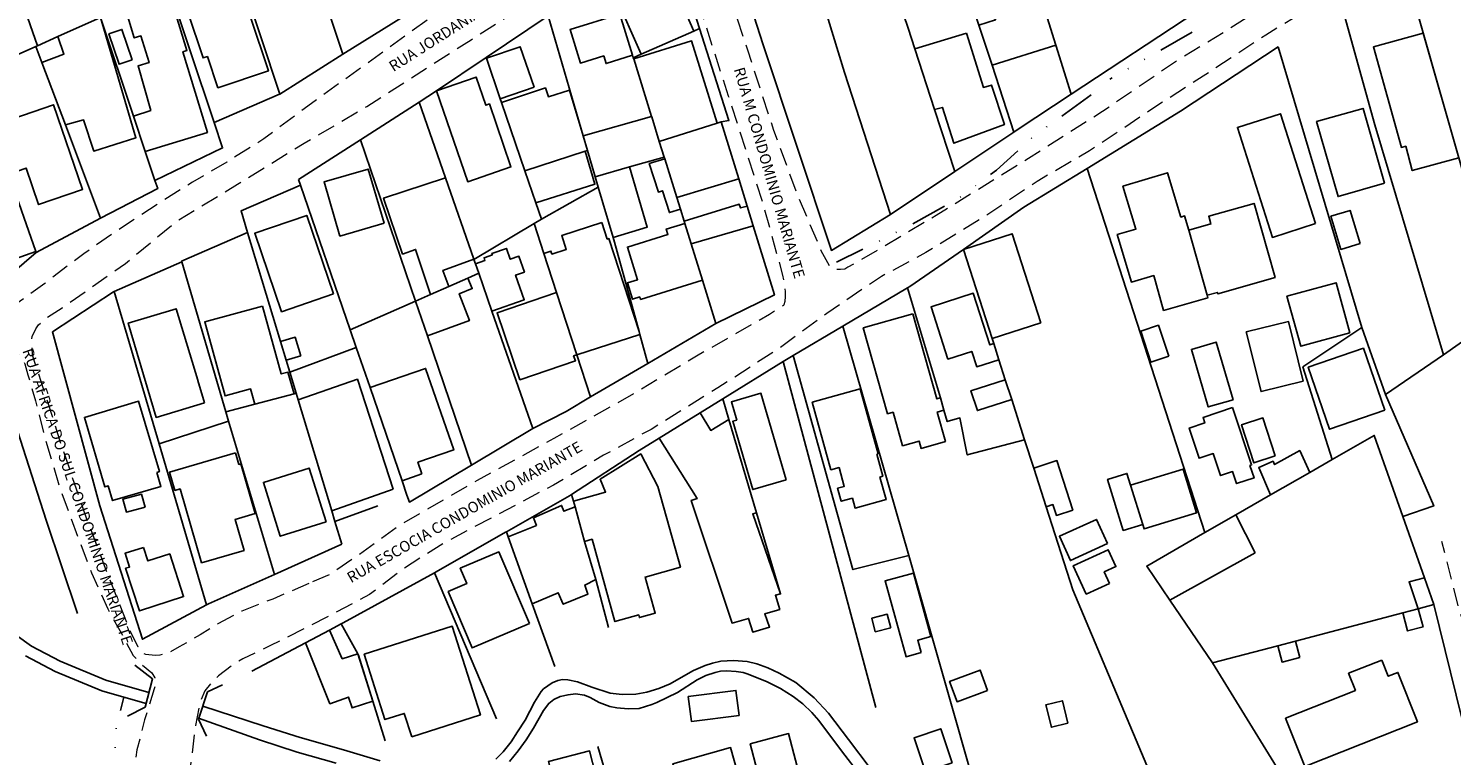
# Model space of a CAD drawing. Units: millimetres. Extents: x 282978 to 285732, y 1665820 to 1669200.
# Drawn here: x 285117 to 285313, y 1667206 to 1667306 of the extents above; entities that cross this region are included whole.
import ezdxf
from ezdxf.enums import TextEntityAlignment as Align

# ---------------------------------------------------------------- set-up
doc = ezdxf.new("R2010")
doc.units = ezdxf.units.MM
doc.header["$MEASUREMENT"] = 0
doc.linetypes.add('DIVIDE', pattern=[1.25, 0.5, -0.25, 0, -0.25, 0, -0.25])
doc.linetypes.add('HIDDEN', pattern=[0.375, 0.25, -0.125])
for name, color, linetype in [('Cerca', 8, 'Cerca'), ('Edificacoes', 2, 'Continuous'), ('Muro_Grade', 8, 'Continuous'), ('Ponte', 8, 'Continuous'), ('Topon_de_Vias', 7, 'Continuous'), ('Vala', 5, 'DIVIDE')]:
    doc.layers.add(name, color=color, linetype=linetype)
doc.layers.add('Nao_Pavimentada_S_Mfio', color=10, linetype='HIDDEN', lineweight=15)
doc.layers.add('Rio_Perene', color=5, linetype='Continuous', lineweight=25)
doc.styles.add('Arial', font='arial.ttf', dxfattribs={"height": 1.5})
doc.styles.get("Standard").update_dxf_attribs({"font": 'arial.ttf'})
doc.linetypes.add('Cerca', pattern='A,10,0,["X",Standard,S=1,R=0,X=0,Y=-0.5],0.1', length=10.1)

msp = doc.modelspace()

# ---------------------------------------------------------------- linework, layer by layer
at = {"layer": 'Cerca', "flags": 128}
for points in [[(285188.263, 1667307.3), (285196.509, 1667312.758), (285205.007, 1667318.382), (285209.107, 1667305.555), (285213.145, 1667292.923), (285212.08, 1667292.723)], [(285220.626, 1667259.798), (285221.999, 1667260.609), (285228.832, 1667264.642), (285237.749, 1667269.907), (285238.043, 1667270.081), (285245.418, 1667275.211), (285253.725, 1667280.991), (285262.437, 1667286.333), (285275.269, 1667294.202), (285288.709, 1667303.048)], [(285300.22, 1667264.46), (285288.709, 1667303.048)], [(285278.655, 1667236.256), (285262.437, 1667286.333)], [(285109.869, 1667267.932), (285117.823, 1667274.76)], [(285202.013, 1667259.531), (285200.91, 1667263.523), (285200.804, 1667263.904), (285197.403, 1667276.205)], [(285159.897, 1667234.657), (285150.646, 1667230.524), (285141.541, 1667226.456), (285141.29, 1667226.322), (285132.458, 1667221.591), (285126.606, 1667239.936), (285120.068, 1667263.878), (285128.454, 1667269.37), (285128.548, 1667269.411), (285137.882, 1667273.47)], [(285141.29, 1667226.322), (285134.744, 1667248.459), (285128.548, 1667269.411)], [(285237.749, 1667269.907), (285242.269, 1667254.785), (285242.733, 1667253.092), (285243.198, 1667251.522), (285244.949, 1667252.028), (285245.949, 1667246.948), (285253.846, 1667249.019)], [(285190.748, 1667252.936), (285194.119, 1667254.909), (285202.013, 1667259.531), (285211.371, 1667265.009)], [(285221.999, 1667260.609), (285230.205, 1667231.181), (285237.925, 1667233.125), (285228.832, 1667264.642)], [(285305.872, 1667238.478), (285310.141, 1667239.932), (285303.516, 1667255.236)], [(285123.531, 1667225.149), (285119.22, 1667237.988), (285114.07, 1667253.991), (285099.52, 1667245.131)], [(285150.646, 1667230.524), (285144.311, 1667251.608), (285143.939, 1667252.847)], [(285247.351, 1667200.042), (285237.925, 1667233.125)], [(285277.047, 1667189.102), (285260.478, 1667228.407)], [(285279.703, 1667218.34), (285290.34, 1667201.084), (285296.445, 1667201.657), (285298.085, 1667192.062), (285315.293, 1667195.954), (285315.004, 1667202.113), (285314.009, 1667210.752), (285310.143, 1667226.364)]]:
    msp.add_lwpolyline(points, dxfattribs=at)
at = {"layer": 'Edificacoes', "flags": 128}
for points in [[(285140.413, 1667315.413), (285141.122, 1667313.29), (285144.846, 1667314.534), (285149.786, 1667299.742), (285142.839, 1667297.422), (285141.405, 1667301.718), (285140.81, 1667301.519), (285136.596, 1667314.138), (285140.413, 1667315.413)], [(285254.57, 1667314.734), (285258.138, 1667303.291), (285249.354, 1667300.512), (285247.561, 1667306.023), (285249.84, 1667306.782), (285248.627, 1667310.422), (285246.33, 1667309.807), (285245.293, 1667312.996), (285244.845, 1667314.375), (285250.606, 1667316.249), (285250.778, 1667315.719), (285253.961, 1667316.684), (285254.57, 1667314.734)], [(285204.346, 1667313.268), (285206.939, 1667307.35), (285207.319, 1667307.516), (285208.328, 1667305.213), (285201.075, 1667302.037), (285197.474, 1667310.258), (285204.346, 1667313.268)], [(285136.458, 1667309.516), (285138.587, 1667302.552), (285138.019, 1667302.379), (285141.41, 1667291.287), (285132.848, 1667288.669), (285131.225, 1667293.521), (285133.6, 1667294.32), (285131.862, 1667300.423), (285133.37, 1667300.884), (285132.245, 1667304.563), (285131.335, 1667304.284), (285130.31, 1667307.636), (285136.458, 1667309.516)], [(285199.891, 1667301.893), (285196.25, 1667300.76), (285195.925, 1667301.803), (285192.733, 1667300.809), (285191.294, 1667305.432), (285198.128, 1667307.559), (285199.891, 1667301.893)], [(285121.861, 1667292.314), (285118.637, 1667300.889), (285121.655, 1667302.037), (285120.795, 1667304.458), (285126.683, 1667307.093), (285131.562, 1667290.547), (285125.75, 1667288.712), (285124.364, 1667293.001), (285121.861, 1667292.314)], [(285131.035, 1667301.265), (285129.255, 1667300.663), (285127.842, 1667304.836), (285129.623, 1667305.438), (285131.035, 1667301.265)], [(285211.539, 1667292.554), (285203.576, 1667290.054), (285202.526, 1667293.427), (285202.511, 1667293.475), (285200.049, 1667301.385), (285208.02, 1667303.865), (285211.539, 1667292.554)], [(285245.841, 1667304.918), (285248.183, 1667297.464), (285249.296, 1667297.805), (285251.06, 1667292.368), (285244.114, 1667289.789), (285242.56, 1667294.725), (285241.448, 1667294.442), (285238.746, 1667302.757), (285245.841, 1667304.918)], [(285308.671, 1667304.912), (285313.572, 1667287.809), (285307.186, 1667286.032), (285306.278, 1667289.39), (285305.697, 1667289.233), (285301.825, 1667303.065), (285308.671, 1667304.912)], [(285186.345, 1667297.496), (285181.691, 1667295.906), (285179.785, 1667301.485), (285184.439, 1667303.075), (285186.345, 1667297.496)], [(285172.902, 1667297.018), (285178.361, 1667298.897), (285179.705, 1667295.028), (285180.193, 1667295.196), (285183.103, 1667286.709), (285183.163, 1667286.536), (285177.218, 1667284.5), (285172.902, 1667297.018)], [(285193.114, 1667290.795), (285193.699, 1667288.806), (285193.369, 1667288.699), (285185.073, 1667286.006), (285181.871, 1667295.379), (285187.897, 1667297.399), (285188.329, 1667296.179), (285191.241, 1667297.106), (285193.114, 1667290.795)], [(285114.091, 1667285.568), (285111.804, 1667292.193), (285120.208, 1667295.094), (285124.225, 1667283.457), (285118.167, 1667281.366), (285116.437, 1667286.378), (285114.091, 1667285.568)], [(285293.863, 1667278.745), (285287.932, 1667276.858), (285283.125, 1667291.964), (285289.056, 1667293.849), (285293.863, 1667278.745)], [(285303.354, 1667284.304), (285296.967, 1667282.475), (285294.02, 1667292.767), (285300.41, 1667294.596), (285303.354, 1667284.304)], [(285203.576, 1667290.054), (285204.246, 1667287.901), (285199.469, 1667286.558), (285194.766, 1667285.175), (285193.699, 1667288.806), (285193.114, 1667290.795), (285202.511, 1667293.475), (285202.526, 1667293.427), (285203.576, 1667290.054)], [(285214.499, 1667284.888), (285205.979, 1667282.333), (285204.317, 1667287.674), (285204.246, 1667287.901), (285203.576, 1667290.054), (285211.539, 1667292.554), (285212.08, 1667292.723), (285214.499, 1667284.888)], [(285185.073, 1667286.006), (285193.369, 1667288.699), (285194.723, 1667284.177), (285186.571, 1667281.624), (285185.073, 1667286.006)], [(285114.189, 1667285.285), (285117.774, 1667274.901), (285109.204, 1667271.874), (285105.929, 1667281.033), (285108.2, 1667281.888), (285106.938, 1667285.061), (285111.042, 1667286.591), (285111.827, 1667284.468), (285114.189, 1667285.285)], [(285165.71, 1667278.795), (285159.634, 1667277.026), (285157.46, 1667284.477), (285163.536, 1667286.247), (285165.71, 1667278.795)], [(285197.212, 1667276.856), (285195.183, 1667283.759), (285194.766, 1667285.175), (285199.469, 1667286.558), (285201.914, 1667278.238), (285197.212, 1667276.856)], [(285205.979, 1667282.333), (285206.475, 1667280.74), (285204.964, 1667280.255), (285204.006, 1667283.256), (285203.445, 1667283.076), (285202.191, 1667287.006), (285204.317, 1667287.674), (285205.979, 1667282.333)], [(285178.054, 1667273.851), (285173.801, 1667272.316), (285174.606, 1667270.107), (285172.107, 1667269.012), (285170.051, 1667275.193), (285168.256, 1667274.562), (285165.647, 1667282.263), (285174.151, 1667285.037), (285178.054, 1667273.851)], [(285276.431, 1667277.853), (285278.971, 1667268.89), (285279.069, 1667268.543), (285272.958, 1667266.812), (285271.603, 1667271.6), (285268.541, 1667270.707), (285266.593, 1667277.244), (285269.15, 1667277.987), (285267.371, 1667283.891), (285273.521, 1667285.736), (285275.351, 1667279.652), (285275.847, 1667279.803), (285276.431, 1667277.853)], [(285216.483, 1667278.459), (285207.96, 1667275.968), (285207.085, 1667278.78), (285206.99, 1667279.084), (285214.578, 1667281.404), (285214.735, 1667280.897), (285215.651, 1667281.154), (285216.483, 1667278.459)], [(285278.971, 1667268.89), (285276.431, 1667277.853), (285279.481, 1667278.717), (285279.184, 1667279.766), (285285.414, 1667281.531), (285288.3, 1667271.331), (285280.435, 1667269.086), (285280.378, 1667269.289), (285278.971, 1667268.89)], [(285300.008, 1667276.002), (285297.361, 1667275.202), (285295.981, 1667279.761), (285298.629, 1667280.562), (285300.008, 1667276.002)], [(285158.758, 1667269.072), (285151.609, 1667266.625), (285147.917, 1667277.421), (285155.062, 1667279.869), (285158.758, 1667269.072)], [(285195.673, 1667278.899), (285196.414, 1667276.621), (285196.641, 1667276.695), (285200.804, 1667263.904), (285200.91, 1667263.523), (285192.229, 1667260.712), (285189.441, 1667269.274), (285187.688, 1667274.658), (285188.672, 1667274.979), (285188.809, 1667274.56), (285190.763, 1667275.196), (285190.144, 1667277.098), (285195.673, 1667278.899)], [(285207.96, 1667275.968), (285209.516, 1667270.971), (285200.989, 1667268.316), (285200.88, 1667268.666), (285199.878, 1667268.354), (285199.181, 1667270.595), (285200.586, 1667271.032), (285199.192, 1667275.511), (285204.762, 1667277.244), (285204.531, 1667277.985), (285207.085, 1667278.78), (285207.96, 1667275.968)], [(285219.417, 1667268.954), (285211.371, 1667265.009), (285209.516, 1667270.971), (285207.96, 1667275.968), (285216.483, 1667278.459), (285219.417, 1667268.954)], [(285256.062, 1667265.102), (285249.364, 1667262.947), (285245.418, 1667275.211), (285252.116, 1667277.365), (285256.062, 1667265.102)], [(285180.545, 1667266.715), (285178.73, 1667271.914), (285178.272, 1667273.226), (285179.588, 1667273.685), (285179.459, 1667274.057), (285180.602, 1667274.456), (285180.537, 1667274.641), (285182.542, 1667275.341), (285183.063, 1667273.848), (285184.25, 1667274.263), (285185.009, 1667272.088), (285183.81, 1667271.67), (285184.997, 1667268.269), (285180.545, 1667266.715)], [(285171.667, 1667263.322), (285170.033, 1667268.103), (285172.107, 1667269.012), (285174.606, 1667270.107), (285177.236, 1667271.259), (285177.834, 1667269.824), (285176.045, 1667269.11), (285177.459, 1667265.408), (285171.667, 1667263.322)], [(285298.601, 1667263.748), (285291.829, 1667261.878), (285289.934, 1667268.749), (285296.71, 1667270.618), (285298.601, 1667263.748)], [(285192.229, 1667260.712), (285191.791, 1667260.554), (285192.026, 1667259.869), (285184.393, 1667257.282), (285181.26, 1667266.494), (285189.441, 1667269.274), (285192.229, 1667260.712)], [(285249.59, 1667262.244), (285250.3, 1667260.038), (285247.251, 1667259.057), (285246.572, 1667261.168), (285243.288, 1667260.111), (285240.97, 1667267.315), (285246.778, 1667269.184), (285249.065, 1667262.075), (285249.59, 1667262.244)], [(285140.989, 1667254.085), (285134.369, 1667252.109), (285130.501, 1667265.07), (285137.121, 1667267.046), (285140.059, 1667257.201), (285140.069, 1667257.167), (285140.989, 1667254.085)], [(285148.995, 1667267.417), (285151.569, 1667258.071), (285152.468, 1667258.318), (285153.35, 1667255.362), (285147.913, 1667253.909), (285147.331, 1667256.02), (285143.825, 1667255.055), (285141.029, 1667265.224), (285148.995, 1667267.417)], [(285238.455, 1667266.36), (285241.759, 1667254.642), (285242.234, 1667254.775), (285242.269, 1667254.785), (285242.733, 1667253.092), (285241.814, 1667252.833), (285242.952, 1667248.794), (285239.601, 1667247.849), (285239.317, 1667248.856), (285237.048, 1667248.216), (285235.75, 1667252.821), (285234.977, 1667252.603), (285231.641, 1667264.439), (285238.455, 1667266.36)], [(285273.669, 1667260.515), (285271.22, 1667259.706), (285269.813, 1667263.965), (285272.262, 1667264.774), (285273.669, 1667260.515)], [(285292.186, 1667257.099), (285286.371, 1667255.657), (285284.347, 1667263.854), (285290.154, 1667265.286), (285292.186, 1667257.099)], [(285154.256, 1667260.574), (285152.236, 1667259.963), (285151.462, 1667262.518), (285153.482, 1667263.13), (285154.256, 1667260.574)], [(285282.514, 1667254.533), (285279.101, 1667253.54), (285276.797, 1667261.46), (285280.21, 1667262.453), (285282.514, 1667254.533)], [(285303.396, 1667253.083), (285295.79, 1667250.469), (285292.862, 1667258.994), (285300.468, 1667261.607), (285303.396, 1667253.083)], [(285170.907, 1667244.329), (285168.178, 1667243.39), (285163.777, 1667256.201), (285171.417, 1667258.832), (285175.295, 1667247.629), (285170.356, 1667245.929), (285170.907, 1667244.329)], [(285166.949, 1667242.248), (285158.501, 1667239.268), (285153.89, 1667254.496), (285162.047, 1667257.345), (285166.949, 1667242.248)], [(285252.063, 1667254.561), (285247.336, 1667253.042), (285246.462, 1667255.763), (285251.187, 1667257.28), (285252.063, 1667254.561)], [(285221.033, 1667243.528), (285216.431, 1667242.185), (285213.688, 1667251.585), (285214.233, 1667251.744), (285213.506, 1667254.235), (285217.563, 1667255.419), (285221.033, 1667243.528)], [(285233.499, 1667247.058), (285234.338, 1667244.018), (285233.94, 1667243.908), (285234.794, 1667240.812), (285230.511, 1667239.63), (285230.137, 1667240.987), (285228.609, 1667240.565), (285228.113, 1667242.363), (285229.029, 1667242.615), (285228.312, 1667245.212), (285227.183, 1667244.901), (285224.617, 1667254.197), (285231.231, 1667256.022), (285233.69, 1667247.11), (285233.499, 1667247.058)], [(285134.423, 1667244.549), (285134.993, 1667242.621), (285128.346, 1667240.655), (285127.745, 1667242.689), (285127.294, 1667242.556), (285124.468, 1667252.108), (285131.925, 1667254.314), (285134.783, 1667244.656), (285134.423, 1667244.549)], [(285282.46, 1667253.453), (285285.07, 1667245.564), (285284.846, 1667245.489), (285285.408, 1667243.791), (285283.008, 1667242.996), (285282.46, 1667244.65), (285280.797, 1667244.1), (285279.791, 1667247.139), (285277.855, 1667246.498), (285276.483, 1667250.643), (285278.634, 1667251.355), (285278.386, 1667252.105), (285282.46, 1667253.453)], [(285213.161, 1667251.803), (285216.948, 1667238.983), (285216.431, 1667238.823), (285220.236, 1667227.855), (285219.545, 1667227.646), (285220.143, 1667225.71), (285218.089, 1667225.074), (285218.757, 1667223.274), (285216.429, 1667222.582), (285215.849, 1667224.476), (285213.582, 1667223.832), (285207.973, 1667240.682), (285208.778, 1667240.949), (285203.539, 1667249.247), (285209.195, 1667252.727), (285210.65, 1667250.307), (285213.161, 1667251.803)], [(285288.324, 1667246.804), (285285.402, 1667245.856), (285283.704, 1667251.084), (285286.627, 1667252.033), (285288.324, 1667246.804)], [(285145.264, 1667247.226), (285145.728, 1667245.639), (285145.983, 1667245.714), (285147.981, 1667238.878), (285145.2, 1667238.065), (285146.442, 1667233.816), (285140.598, 1667232.108), (285137.631, 1667242.262), (285136.927, 1667242.056), (285136.19, 1667244.575), (285145.264, 1667247.226)], [(285193.301, 1667235.06), (285191.979, 1667239.804), (285191.764, 1667240.574), (285196.193, 1667241.828), (285195.422, 1667243.606), (285201.02, 1667247.088), (285203.384, 1667242.614), (285206.49, 1667231.52), (285201.62, 1667230.157), (285203.012, 1667225.187), (285200.847, 1667224.581), (285200.743, 1667224.952), (285197.467, 1667224.036), (285194.317, 1667235.342), (285193.301, 1667235.06)], [(285293.091, 1667244.549), (285287.681, 1667241.441), (285286.062, 1667245.197), (285288.027, 1667246.084), (285288.242, 1667245.61), (285291.706, 1667247.539), (285293.091, 1667244.549)], [(285157.728, 1667237.743), (285151.421, 1667235.769), (285149.109, 1667243.156), (285155.416, 1667245.13), (285157.728, 1667237.743)], [(285256.805, 1667239.822), (285255.095, 1667245.136), (285258.279, 1667246.16), (285260.469, 1667239.355), (285258.226, 1667238.633), (285257.746, 1667240.125), (285256.805, 1667239.822)], [(285270.091, 1667237.379), (285268.427, 1667242.778), (285275.651, 1667245.004), (285277.505, 1667238.987), (285270.282, 1667236.761), (285270.091, 1667237.379)], [(285268.427, 1667242.778), (285270.091, 1667237.379), (285267.418, 1667236.555), (285265.252, 1667243.584), (285267.925, 1667244.408), (285268.427, 1667242.778)], [(285132.813, 1667239.778), (285130.249, 1667239.078), (285129.767, 1667240.845), (285132.331, 1667241.546), (285132.813, 1667239.778)], [(285191.979, 1667239.804), (285193.301, 1667235.06), (285194.823, 1667229.793), (285193.329, 1667229.038), (285193.763, 1667227.808), (285190.36, 1667226.419), (285189.682, 1667228), (285186.099, 1667226.486), (285182.795, 1667235.684), (285186.667, 1667237.251), (285186.255, 1667238.31), (285190.141, 1667239.993), (285190.441, 1667239.203), (285191.979, 1667239.804)], [(285265.257, 1667234.744), (285260.15, 1667232.414), (285258.625, 1667235.756), (285263.731, 1667238.087), (285265.257, 1667234.744)], [(285285.558, 1667233.476), (285273.833, 1667226.97), (285270.647, 1667231.656), (285278.655, 1667236.256), (285282.894, 1667238.691), (285285.558, 1667233.476)], [(285132.601, 1667234.236), (285133.208, 1667232.368), (285136.213, 1667233.344), (285138.118, 1667227.477), (285132.039, 1667225.503), (285130.139, 1667231.353), (285130.684, 1667231.53), (285130.072, 1667233.414), (285132.601, 1667234.236)], [(285185.702, 1667223.753), (285177.826, 1667220.405), (285174.53, 1667228.158), (285177.091, 1667229.247), (285176.195, 1667231.355), (285181.51, 1667233.614), (285185.702, 1667223.753)], [(285265.521, 1667229.268), (285262.332, 1667227.808), (285260.542, 1667231.715), (285265.345, 1667233.914), (285266.407, 1667231.595), (285264.794, 1667230.856), (285265.521, 1667229.268)], [(285239.612, 1667219.766), (285237.528, 1667219.19), (285234.645, 1667229.624), (285238.54, 1667230.7), (285240.953, 1667221.968), (285239.142, 1667221.468), (285239.612, 1667219.766)], [(285310.143, 1667226.364), (285308, 1667225.799), (285306.743, 1667229.473), (285308.842, 1667230.055), (285310.143, 1667226.364)], [(285305.879, 1667225.24), (285308, 1667225.799), (285308.659, 1667223.298), (285306.538, 1667222.739), (285305.879, 1667225.24)], [(285169.513, 1667208.198), (285168.492, 1667211.411), (285165.826, 1667210.565), (285162.977, 1667219.539), (285175.093, 1667223.385), (285178.962, 1667211.197), (285169.513, 1667208.198)], [(285235.418, 1667223.171), (285233.3, 1667222.628), (285232.823, 1667224.497), (285234.939, 1667225.042), (285235.418, 1667223.171)], [(285162.082, 1667219.61), (285164.149, 1667213.087), (285161.313, 1667212.171), (285160.798, 1667213.652), (285158.249, 1667212.725), (285154.915, 1667221.112), (285158.207, 1667222.85), (285159.947, 1667218.928), (285162.082, 1667219.61)], [(285291.691, 1667219.109), (285289.257, 1667218.468), (285288.668, 1667220.703), (285291.102, 1667221.345), (285291.691, 1667219.109)], [(285302.977, 1667218.744), (285303.87, 1667216.51), (285305.211, 1667217.039), (285307.892, 1667210.245), (285292.389, 1667204.126), (285289.749, 1667210.738), (285299.35, 1667214.571), (285298.411, 1667216.922), (285302.977, 1667218.744)], [(285248.745, 1667214.547), (285244.551, 1667212.999), (285243.515, 1667215.805), (285247.709, 1667217.353), (285248.745, 1667214.547)], [(285214.557, 1667211.126), (285208.009, 1667210.284), (285207.568, 1667213.713), (285214.116, 1667214.555), (285214.557, 1667211.126)], [(285259.801, 1667210.052), (285257.531, 1667209.502), (285256.78, 1667212.594), (285259.049, 1667213.141), (285259.801, 1667210.052)], [(285225.192, 1667193.956), (285219.926, 1667192.549), (285216.099, 1667207.216), (285221.364, 1667208.623), (285225.192, 1667193.956)], [(285243.885, 1667204.613), (285240.219, 1667203.372), (285238.638, 1667208.051), (285242.3, 1667209.294), (285243.885, 1667204.613)], [(285190.034, 1667200.1), (285189.528, 1667202.08), (285189.069, 1667201.963), (285188.344, 1667204.799), (285193.986, 1667206.241), (285195.217, 1667201.425), (285190.034, 1667200.1)], [(285217.181, 1667192.351), (285214.086, 1667191.482), (285213.114, 1667194.944), (285208.477, 1667193.664), (285205.437, 1667204.488), (285213.391, 1667206.699), (285217.404, 1667192.414), (285217.181, 1667192.351)]]:
    msp.add_lwpolyline(points, close=True, dxfattribs=at)
at = {"layer": 'Muro_Grade', "flags": 128}
for points in [[(285262.476, 1667354.906), (285244.905, 1667343.9), (285236.877, 1667338.871), (285236.798, 1667338.822), (285228.642, 1667333.84), (285228.618, 1667333.825), (285220.224, 1667328.327), (285221.831, 1667323.082), (285225.23, 1667311.984), (285229.049, 1667299.514), (285235.405, 1667280), (285227.256, 1667275.061), (285217.814, 1667303.466), (285211.685, 1667322.643), (285220.224, 1667328.327)], [(285142.305, 1667292.671), (285151.331, 1667296.55), (285151.356, 1667296.566), (285160.02, 1667302.067), (285168.394, 1667307.206), (285154.067, 1667353.365), (285145.012, 1667347.26), (285152.747, 1667323.968), (285160.02, 1667302.067)], [(285130.418, 1667338.068), (285136.283, 1667342.042), (285140.16, 1667330.345), (285141.82, 1667325.335), (285142.662, 1667322.795), (285143.285, 1667320.916), (285151.356, 1667296.566)], [(285236.877, 1667338.871), (285237.406, 1667337.245), (285240.411, 1667328.005), (285241.621, 1667324.285), (285242.643, 1667321.143), (285242.669, 1667321.064), (285244.268, 1667316.147), (285244.845, 1667314.375), (285245.293, 1667312.996), (285246.33, 1667309.807), (285246.734, 1667308.567), (285247.561, 1667306.023), (285249.354, 1667300.512), (285252.346, 1667291.313)], [(285118.935, 1667329.454), (285123.44, 1667332.441), (285123.458, 1667332.724), (285127.955, 1667335.703), (285132.458, 1667322.199), (285135.72, 1667312.416), (285142.305, 1667292.671), (285143.479, 1667289.15), (285134.177, 1667284.696), (285132.848, 1667288.669), (285131.225, 1667293.521), (285126.683, 1667307.093)], [(285228.642, 1667333.84), (285231.451, 1667325.199), (285232.633, 1667321.561), (285235.425, 1667312.974), (285236.335, 1667310.174), (285237.198, 1667307.518), (285237.822, 1667305.598), (285238.746, 1667302.757), (285241.448, 1667294.442), (285244.228, 1667285.892)], [(285235.405, 1667280), (285244.228, 1667285.892), (285252.346, 1667291.313), (285252.954, 1667291.719), (285260.246, 1667296.534), (285277.516, 1667307.902), (285285.976, 1667313.173), (285294.31, 1667318.712), (285302.802, 1667324.356), (285311.216, 1667329.947), (285315.352, 1667332.696)], [(285117.823, 1667274.76), (285117.774, 1667274.901), (285114.189, 1667285.285), (285114.091, 1667285.568), (285111.804, 1667292.193), (285110.115, 1667297.087), (285109.34, 1667299.33), (285110.458, 1667299.831), (285117.799, 1667303.117), (285118.012, 1667303.212), (285120.795, 1667304.458), (285126.683, 1667307.093), (285126.262, 1667308.309), (285124.106, 1667314.53), (285122.33, 1667319.655), (285121.523, 1667321.984), (285118.935, 1667329.454), (285118.71, 1667330.102), (285110.331, 1667325.064), (285110.533, 1667324.489), (285118.012, 1667303.212)], [(285252.883, 1667320.14), (285253.793, 1667317.223), (285253.961, 1667316.684), (285254.57, 1667314.734), (285258.138, 1667303.291), (285260.246, 1667296.534)], [(285297.331, 1667309.131), (285302.045, 1667292.347), (285311.5, 1667260.713), (285319.652, 1667266.428), (285313.572, 1667287.809), (285305.938, 1667314.649)], [(285211.371, 1667265.009), (285209.516, 1667270.971), (285207.96, 1667275.968), (285207.085, 1667278.78), (285206.99, 1667279.084), (285206.475, 1667280.74), (285205.979, 1667282.333), (285204.317, 1667287.674), (285204.246, 1667287.901), (285203.576, 1667290.054), (285202.526, 1667293.427), (285202.511, 1667293.475), (285200.049, 1667301.385), (285199.994, 1667301.563), (285199.891, 1667301.893), (285198.128, 1667307.559), (285196.509, 1667312.758)], [(285197.403, 1667276.205), (285197.212, 1667276.856), (285195.183, 1667283.759), (285194.766, 1667285.175), (285193.699, 1667288.806), (285193.114, 1667290.795), (285188.263, 1667307.3), (285179.746, 1667301.599), (285172.902, 1667297.018), (285170.525, 1667295.427)], [(285209.107, 1667305.555), (285208.328, 1667305.213), (285201.075, 1667302.037), (285199.994, 1667301.563)], [(285117.799, 1667303.117), (285118.637, 1667300.889), (285121.861, 1667292.314), (285126.689, 1667279.476), (285134.57, 1667283.561), (285134.177, 1667284.696)], [(285178.064, 1667273.824), (285186.356, 1667278.748), (285187.351, 1667279.339), (285186.571, 1667281.624), (285185.073, 1667286.006), (285181.871, 1667295.379), (285181.691, 1667295.906), (285179.785, 1667301.485), (285179.746, 1667301.599)], [(285153.951, 1667284.803), (285162.464, 1667290.26), (285170.525, 1667295.427), (285174.151, 1667285.037), (285178.054, 1667273.851), (285178.064, 1667273.824), (285178.272, 1667273.226), (285178.73, 1667271.914), (285180.545, 1667266.715), (285186.184, 1667250.555), (285177.744, 1667245.544), (285169.184, 1667240.462), (285168.858, 1667241.411), (285168.178, 1667243.39), (285163.777, 1667256.201), (285161.883, 1667261.714), (285161.042, 1667264.164), (285154.213, 1667284.039), (285153.951, 1667284.803)], [(285203.576, 1667290.054), (285211.539, 1667292.554), (285212.08, 1667292.723), (285214.499, 1667284.888), (285215.651, 1667281.154), (285216.483, 1667278.459), (285219.417, 1667268.954), (285211.371, 1667265.009)], [(285177.744, 1667245.544), (285171.667, 1667263.322), (285170.033, 1667268.103), (285162.464, 1667290.26)], [(285204.246, 1667287.901), (285199.469, 1667286.558), (285194.766, 1667285.175)], [(285159.897, 1667234.657), (285158.953, 1667237.775), (285158.501, 1667239.268), (285153.89, 1667254.496), (285153.608, 1667255.431), (285152.729, 1667258.332), (285152.236, 1667259.963), (285151.462, 1667262.518), (285146.914, 1667277.539), (285146.022, 1667280.485), (285154.213, 1667284.039)], [(285187.351, 1667279.339), (285195.183, 1667283.759)], [(285126.689, 1667279.476), (285117.823, 1667274.76)], [(285194.119, 1667254.909), (285192.229, 1667260.712), (285189.441, 1667269.274), (285187.688, 1667274.658), (285186.356, 1667278.748)], [(285153.608, 1667255.431), (285153.35, 1667255.362), (285147.913, 1667253.909), (285143.939, 1667252.847), (285137.882, 1667273.47), (285137.854, 1667273.564), (285146.914, 1667277.539)], [(285245.418, 1667275.211), (285249.364, 1667262.947), (285249.59, 1667262.244), (285250.3, 1667260.038), (285251.187, 1667257.28), (285252.063, 1667254.561), (285253.846, 1667249.019), (285255.095, 1667245.136), (285256.805, 1667239.822), (285260.478, 1667228.407)], [(285161.042, 1667264.164), (285170.033, 1667268.103), (285172.107, 1667269.012), (285174.606, 1667270.107), (285177.236, 1667271.259), (285178.73, 1667271.914)], [(285311.5, 1667260.713), (285303.516, 1667255.236), (285300.22, 1667264.46), (285292.126, 1667259.041), (285296.179, 1667246.323)], [(285161.883, 1667261.714), (285152.729, 1667258.332)], [(285147.529, 1667217.213), (285154.915, 1667221.112), (285158.207, 1667222.85), (285159.821, 1667223.702), (285160.096, 1667223.848), (285172.627, 1667230.741), (285172.863, 1667230.871), (285182.433, 1667236.327), (285182.542, 1667236.389), (285191.213, 1667241.332), (285191.501, 1667241.519), (285200.82, 1667247.574), (285203.539, 1667249.247), (285209.195, 1667252.727), (285212.32, 1667254.649), (285220.626, 1667259.798), (285233.354, 1667212.209)], [(285186.184, 1667250.555), (285190.748, 1667252.936)], [(285212.32, 1667254.649), (285213.161, 1667251.803), (285216.948, 1667238.983), (285220.236, 1667227.855), (285220.252, 1667227.801)], [(285144.311, 1667251.608), (285134.744, 1667248.459)], [(285310.143, 1667226.364), (285308, 1667225.799), (285305.879, 1667225.24), (285291.102, 1667221.345), (285288.668, 1667220.703), (285279.703, 1667218.34), (285273.833, 1667226.97), (285270.647, 1667231.656), (285278.655, 1667236.256), (285282.894, 1667238.691), (285287.681, 1667241.441), (285293.091, 1667244.549), (285296.179, 1667246.323), (285301.941, 1667249.632), (285305.872, 1667238.478), (285308.842, 1667230.055), (285310.143, 1667226.364)], [(285191.501, 1667241.519), (285191.764, 1667240.574), (285191.979, 1667239.804), (285193.301, 1667235.06), (285194.823, 1667229.793), (285196.604, 1667223.203)], [(285158.953, 1667237.775), (285164.858, 1667239.93)], [(285182.542, 1667236.389), (285182.795, 1667235.684), (285186.099, 1667226.486), (285189.201, 1667217.849)], [(285172.627, 1667230.741), (285181.178, 1667210.681)], [(285159.821, 1667223.702), (285162.082, 1667219.61), (285162.18, 1667219.434), (285164.149, 1667213.087), (285165.842, 1667207.628)], [(285203.843, 1667177.112), (285195.119, 1667206.85)]]:
    msp.add_lwpolyline(points, dxfattribs=at)
at = {"layer": 'Nao_Pavimentada_S_Mfio', "ltscale": 10, "flags": 128}
for points in [[(285271.241, 1667362.973), (285282.889, 1667370.879), (285295.464, 1667378.821), (285308.272, 1667387.434), (285319.574, 1667394.707), (285328.547, 1667400.492), (285335.453, 1667404.536), (285336.825, 1667405.023), (285337.609, 1667405.117), (285338.108, 1667405.12), (285338.619, 1667404.9), (285339.028, 1667404.585), (285339.448, 1667404.199), (285339.954, 1667403.032), (285343.351, 1667392.044), (285348.075, 1667379.339), (285352.083, 1667366.976), (285354.487, 1667358.624), (285354.573, 1667357.723), (285354.575, 1667356.454), (285354.51, 1667355.576), (285354.26, 1667355.004), (285353.702, 1667354.146), (285350.394, 1667351.858), (285343.131, 1667347.223), (285334.074, 1667340.811), (285325.738, 1667334.825), (285317.045, 1667328.556), (285308.641, 1667322.684), (285299.771, 1667316.941), (285291.67, 1667311.739), (285282.099, 1667305.562), (285274.597, 1667300.999), (285264.548, 1667294.141), (285254.386, 1667287.722), (285241.693, 1667279.866), (285230.888, 1667273.486), (285229.531, 1667272.772), (285229.096, 1667272.469), (285228.486, 1667272.417), (285227.975, 1667272.421), (285227.551, 1667272.474), (285227.172, 1667272.596), (285225.861, 1667275.025), (285222.48, 1667282.999), (285219.331, 1667291.567), (285215.749, 1667302.582), (285211.913, 1667314.028), (285209.986, 1667321.285), (285209.941, 1667322.323), (285210.037, 1667323.088), (285210.67, 1667324.178), (285211.277, 1667325.086), (285213.051, 1667326.508), (285220.563, 1667330.642), (285233.17, 1667338.941), (285243.158, 1667345.792), (285253.127, 1667352.253), (285260.735, 1667356.766)], [(285155.343, 1667229.265), (285150.381, 1667227.131), (285146.115, 1667225.458), (285142.85, 1667223.72), (285140.383, 1667222.219), (285137.534, 1667220.552), (285136.253, 1667219.808), (285134.852, 1667219.392), (285134.298, 1667219.378), (285133.812, 1667219.405), (285133.327, 1667219.462), (285132.934, 1667219.523), (285132.498, 1667219.668), (285132.264, 1667219.891), (285132.094, 1667220.119), (285131.863, 1667220.505), (285130.703, 1667222.888), (285127.519, 1667230.96), (285124.502, 1667239.01), (285121.376, 1667248.101), (285118.866, 1667256.028), (285117.318, 1667260.653), (285117.214, 1667262.637), (285117.302, 1667263.209), (285117.795, 1667264.303), (285118.159, 1667264.814), (285119.164, 1667265.718), (285121.418, 1667267.166), (285130.122, 1667273.283), (285137.061, 1667279.017), (285145.559, 1667284.161), (285154.71, 1667289.798), (285163.314, 1667294.855), (285177.692, 1667304.023), (285192.179, 1667313.295), (285200.089, 1667318.084), (285202.817, 1667319.228), (285203.537, 1667319.381), (285204.418, 1667319.427), (285205.213, 1667319.306), (285205.714, 1667319.037), (285206.345, 1667317.786), (285209.01, 1667308.88), (285213.062, 1667296.33), (285217.784, 1667281.625), (285220.543, 1667271.675), (285220.825, 1667270.173), (285220.875, 1667269.398), (285220.874, 1667268.707), (285220.851, 1667268.04), (285220.717, 1667267.569), (285220.647, 1667267.504), (285218.723, 1667266.26), (285208.696, 1667260.52), (285200.213, 1667255.433), (285189.047, 1667249.19), (285178.519, 1667243.421), (285168.123, 1667237.454), (285162.191, 1667233.192), (285158.256, 1667230.51)]]:
    msp.add_lwpolyline(points, close=True, dxfattribs=at)
for points in [[(285061.762, 1667294.719), (285072.36, 1667301.77), (285076.046, 1667304.821), (285081.63, 1667309.039), (285086.113, 1667313.3), (285089.952, 1667316.285), (285094.396, 1667319.551), (285098.679, 1667322.28), (285103.774, 1667325.071), (285108.024, 1667327.247), (285113.149, 1667329.974), (285120.906, 1667335.093), (285127.781, 1667340.138), (285133.2, 1667343.755), (285138.792, 1667347.609), (285144.101, 1667351.225), (285149.18, 1667354.504), (285153.316, 1667356.768), (285156.718, 1667359.056), (285163.376, 1667363.51), (285166.739, 1667366.286), (285169.611, 1667368.762), (285174.295, 1667371.522), (285180.607, 1667374.713), (285186.008, 1667377.932), (285187.459, 1667378.363), (285187.795, 1667378.337), (285188.113, 1667378.251), (285188.378, 1667378.039), (285188.621, 1667377.605), (285188.827, 1667376.891), (285189.828, 1667373.958), (285192.013, 1667366.305), (285194.88, 1667355.9), (285197.417, 1667347.832), (285200.53, 1667339.035), (285202.803, 1667332.036), (285202.983, 1667331.322), (285203.239, 1667329.923), (285203.339, 1667327.836), (285203.073, 1667326.383), (285202.278, 1667325.194), (285201.275, 1667323.955), (285196.686, 1667321.418), (285186.51, 1667315.984), (285171.759, 1667306.802), (285163.279, 1667300.706), (285154.708, 1667294.538), (285149.169, 1667290.388), (285144.067, 1667287.215), (285139.365, 1667284.451), (285134.826, 1667281.608), (285129.871, 1667278.371), (285124.377, 1667274.6), (285119.016, 1667270.526), (285114.07, 1667266.975), (285108.89, 1667263.129), (285103.701, 1667259.789), (285098.074, 1667256.645), (285092.899, 1667253.586), (285088.103, 1667250.701), (285082.995, 1667246.979), (285074.525, 1667241.023), (285066.726, 1667236.403), (285068.083, 1667233.467), (285076.136, 1667237.903), (285082.041, 1667242.102), (285086.296, 1667245.508), (285089.687, 1667247.747), (285094.82, 1667250.432), (285100.477, 1667254.295), (285105.17, 1667257.539), (285111.288, 1667261.448), (285112.685, 1667262.26), (285113.252, 1667262.367), (285113.683, 1667262.327), (285113.998, 1667262.153), (285114.528, 1667261.705), (285115.935, 1667260.051), (285116.299, 1667259.447), (285116.704, 1667257.947), (285117.755, 1667254.383), (285119.091, 1667249.004), (285121.266, 1667241.892), (285125.44, 1667230.722), (285127.682, 1667225.796), (285129.725, 1667222.083), (285131.18, 1667219.359), (285132.382, 1667218.133), (285133.734, 1667217.002), (285134.167, 1667216.299), (285134.3, 1667215.872), (285134.275, 1667215.426), (285134.064, 1667214.79), (285132.758, 1667210.514), (285132.162, 1667208.134), (285131.693, 1667206.4), (285131.425, 1667204.607), (285131.377, 1667202.546), (285131.38, 1667200.901), (285131.969, 1667196.281), (285133.121, 1667192.161), (285133.376, 1667191.046), (285133.515, 1667190.018), (285133.513, 1667189.129), (285133.413, 1667188.142), (285133.191, 1667187.597), (285132.897, 1667187.15), (285132.46, 1667186.646), (285130.926, 1667185.894), (285128.394, 1667185.071), (285114.718, 1667182.079), (285099.211, 1667178.028), (285083.114, 1667173.836), (285068.009, 1667170.478), (285061.933, 1667168.822)], [(285314.923, 1667236.12), (285317.35, 1667226.69), (285319.933, 1667218.293), (285321.627, 1667211.444), (285323.131, 1667205.193), (285325.066, 1667195.988), (285327.76, 1667183.579), (285331.032, 1667171.155), (285332.206, 1667168.76), (285333.445, 1667167.818), (285334.308, 1667167.32), (285335.255, 1667166.975), (285336.181, 1667166.939), (285338.238, 1667167.019), (285343.031, 1667168.093), (285350.577, 1667169.467), (285356.958, 1667170.718), (285366.003, 1667172.777), (285376.026, 1667175.401), (285386.219, 1667178.234), (285391.819, 1667180.198), (285393.648, 1667180.883), (285394.6, 1667181.282), (285395.076, 1667181.661), (285395.46, 1667182.453), (285395.463, 1667182.876), (285395.443, 1667183.47), (285393.847, 1667190.243), (285392.357, 1667196.915), (285390.343, 1667206.07), (285388.778, 1667214.341), (285387.607, 1667218.774), (285386.894, 1667221.439), (285385.82, 1667224.431), (285384.775, 1667227.057), (285383.456, 1667231.566), (285381.826, 1667236.774), (285380.188, 1667243.517), (285379.382, 1667247.081), (285378.914, 1667250.193), (285378.185, 1667254.646), (285377.748, 1667257.413), (285377.732, 1667259.58), (285377.651, 1667261.909), (285377.799, 1667263.354), (285378.018, 1667265.314), (285378.152, 1667269.334), (285378.2, 1667271.717), (285378.195, 1667274.05), (285378.191, 1667275.786), (285378.186, 1667277.685), (285378.183, 1667279.163), (285378.176, 1667280.748), (285377.988, 1667282.037), (285377.792, 1667283.129), (285377.664, 1667284.623), (285377.449, 1667286.139), (285376.354, 1667290.504), (285374.569, 1667295.383), (285372.812, 1667301.607), (285371.422, 1667307.53), (285369.7, 1667313.052), (285368.183, 1667318.237), (285366.385, 1667324.272), (285364.693, 1667330.036), (285362.966, 1667335.818), (285360.764, 1667343.252), (285358.938, 1667347.915), (285358.476, 1667348.454), (285357.915, 1667348.801), (285356.833, 1667348.988), (285355.907, 1667348.936), (285354.606, 1667348.597), (285352.907, 1667347.772), (285343.523, 1667341.508), (285334.727, 1667334.529), (285325.841, 1667328.958), (285316.892, 1667322.917), (285309.864, 1667318.401), (285294.342, 1667309.127), (285287.026, 1667304.671), (285278.394, 1667299.013), (285271.068, 1667294.292), (285262.753, 1667288.737), (285255.565, 1667284.553), (285248.651, 1667279.927), (285240.256, 1667274.765), (285234.144, 1667271.488), (285226.634, 1667266.411), (285219.785, 1667261.388), (285211.636, 1667256.178), (285202.436, 1667250.458), (285195.913, 1667246.892), (285189.028, 1667242.796), (285180.563, 1667238.334), (285173.949, 1667234.832), (285168.375, 1667231.295), (285163.72, 1667227.741), (285157.82, 1667224.623), (285150.061, 1667220.721), (285146.283, 1667218.92), (285144.776, 1667217.994), (285142.922, 1667216.591), (285141.851, 1667215.522), (285141.055, 1667214.514), (285140.408, 1667213.007), (285139.742, 1667209.727), (285138.825, 1667202.283), (285138.471, 1667194.975), (285138.656, 1667191.466), (285139.115, 1667187.659), (285140.193, 1667183.963), (285142.087, 1667177.583), (285144.318, 1667169.597), (285146.731, 1667162.743), (285148.124, 1667160.201), (285148.988, 1667159.548), (285150.327, 1667159.234), (285151.231, 1667159.202), (285151.992, 1667159.124), (285152.71, 1667159.133), (285153.523, 1667159.249), (285154.434, 1667159.413), (285155.572, 1667159.624), (285163.405, 1667162.565), (285173.556, 1667165.76), (285183.344, 1667168.513), (285193.7, 1667171.342), (285205.315, 1667174.057), (285213.66, 1667176.64), (285229.085, 1667181.973), (285229.687, 1667179.989), (285216.937, 1667175.728), (285206.922, 1667172.643), (285193.774, 1667168.612), (285183.698, 1667165.889), (285174.439, 1667163.032), (285166.234, 1667160.552), (285159.701, 1667158.43), (285155.662, 1667156.697), (285155.482, 1667156.585), (285153.499, 1667155.462), (285152.549, 1667153.779), (285152.044, 1667151.725), (285152.006, 1667151.455), (285152.019, 1667150.106), (285152.719, 1667147.42), (285153.426, 1667145.108)], [(285257.667, 1667145.248), (285260.797, 1667146.086), (285272.749, 1667149.816), (285278.5, 1667152.227), (285283.723, 1667154.065), (285288.708, 1667155.354), (285292.941, 1667156.661), (285297.409, 1667157.601), (285303.347, 1667158.954), (285311.466, 1667160.795), (285318.482, 1667162.119), (285323.422, 1667163.518), (285325.099, 1667164.27), (285326.413, 1667165.018), (285327.202, 1667165.72), (285327.442, 1667166.571), (285326.953, 1667169.013), (285324.316, 1667181.204), (285322.331, 1667191.319), (285320.671, 1667199.246), (285319.349, 1667207.34), (285318.241, 1667212.253), (285316.619, 1667216.852), (285313.718, 1667225.419), (285311.254, 1667235.042)]]:
    msp.add_lwpolyline(points, dxfattribs=at)
at = {"layer": 'Ponte', "flags": 128}
for points in [[(285131.414, 1667218.028), (285133.843, 1667216.174), (285132.832, 1667212.275), (285130.396, 1667211.027)], [(285143.479, 1667215.325), (285141.422, 1667214.369), (285140.15, 1667210.629), (285141.264, 1667208.258)]]:
    msp.add_lwpolyline(points, dxfattribs=at)
at = {"layer": 'Rio_Perene', "flags": 128}
for points in [[(285133.348, 1667214.266), (285127.404, 1667215.989), (285121.135, 1667218.59), (285117.187, 1667220.651), (285112.607, 1667223.882)], [(285132.955, 1667212.749), (285129.88, 1667213.641), (285126.884, 1667214.51), (285120.471, 1667217.17), (285116.37, 1667219.312)], [(285232.592, 1667203.884), (285229.61, 1667207.827), (285226.863, 1667211.459), (285224.894, 1667213.534), (285222.369, 1667215.653), (285220.046, 1667216.959), (285218.508, 1667217.685), (285216.994, 1667218.237), (285215.649, 1667218.538), (285213.789, 1667218.66), (285212.062, 1667218.567), (285210.904, 1667218.323), (285209.887, 1667218.004), (285208.266, 1667217.285), (285206.284, 1667216.147), (285205.067, 1667215.475), (285203.522, 1667214.829), (285201.872, 1667214.306), (285200.34, 1667214.052), (285198.479, 1667213.994), (285196.799, 1667214.176), (285194.279, 1667215.019), (285192.299, 1667215.741), (285190.979, 1667216.042), (285190.271, 1667216.06), (285189.598, 1667215.924), (285188.851, 1667215.619), (285188.217, 1667215.205), (285187.652, 1667214.789), (285187.316, 1667214.426), (285186.415, 1667212.973), (285185.133, 1667210.485), (285184.062, 1667208.891), (285183.186, 1667207.49), (285182.091, 1667206.137), (285181.064, 1667205.129)], [(285231.258, 1667202.859), (285228.661, 1667206.24), (285225.529, 1667210.434), (285224.581, 1667211.55), (285223.303, 1667212.706), (285221.999, 1667213.736), (285220.271, 1667214.811), (285218.415, 1667215.743), (285215.822, 1667216.798), (285215.097, 1667217.007), (285214.166, 1667217.151), (285212.811, 1667217.253), (285211.986, 1667217.193), (285211.255, 1667217.036), (285209.988, 1667216.618), (285208.778, 1667216.001), (285206.082, 1667214.276), (285203.247, 1667212.894), (285202.571, 1667212.607), (285200.801, 1667212.065), (285199.284, 1667212.014), (285197.733, 1667212.156), (285196.764, 1667212.366), (285195.303, 1667212.902), (285194.054, 1667213.591), (285193.272, 1667213.918), (285192.067, 1667214.109), (285191.032, 1667213.974), (285189.941, 1667213.752), (285189.053, 1667213.332), (285188.369, 1667212.787), (285187.656, 1667211.785), (285186.276, 1667209.361), (285185.254, 1667207.764), (285184.159, 1667206.244), (285182.952, 1667204.801)], [(285165.158, 1667204.905), (285160.563, 1667206.271), (285157.538, 1667207.134), (285154.146, 1667208.084), (285149.064, 1667209.693), (285140.754, 1667212.406)], [(285159.121, 1667204.565), (285153.73, 1667206.069), (285148.548, 1667207.764), (285140.188, 1667210.743)]]:
    msp.add_lwpolyline(points, dxfattribs=at)
at = {"layer": 'Vala', "ltscale": 10, "flags": 128}
for points in [[(285276.899, 1667305.092), (285265.583, 1667298.597)], [(285263.008, 1667296.457), (285255.146, 1667290.806), (285249.99, 1667286.091), (285245.066, 1667282.451), (285237.836, 1667278.361), (285227.952, 1667273.425)], [(285130.819, 1667187.362), (285131.799, 1667188.151), (285132.066, 1667188.974), (285131.969, 1667189.656), (285129.657, 1667199.768), (285128.619, 1667204.454), (285128.83, 1667209.445), (285129.88, 1667213.641)]]:
    msp.add_lwpolyline(points, dxfattribs=at)

# ---------------------------------------------------------------- texts
at = {"layer": 'Topon_de_Vias', "style": 'Arial'}
for s, rotation, p in [('RUA JORDANIA CONDOMINIO MARIANTE', 32.54434, (285167.241, 1667299.172)), ('RUA M CONDOMINIO MARIANTE', 286.18846, (285213.361, 1667299.855)), ('RUA AFRICA DO SUL CONDOMINIO MARIANTE', 288.85602, (285115.478, 1667261.138)), ('RUA ESCOCIA CONDOMINIO MARIANTE', 29.80952, (285161.39, 1667228.874))]:
    msp.add_text(s, height=1.5, rotation=rotation, dxfattribs=at).set_placement(p, align=Align.BOTTOM_LEFT)

doc.saveas('drawing.dxf')
